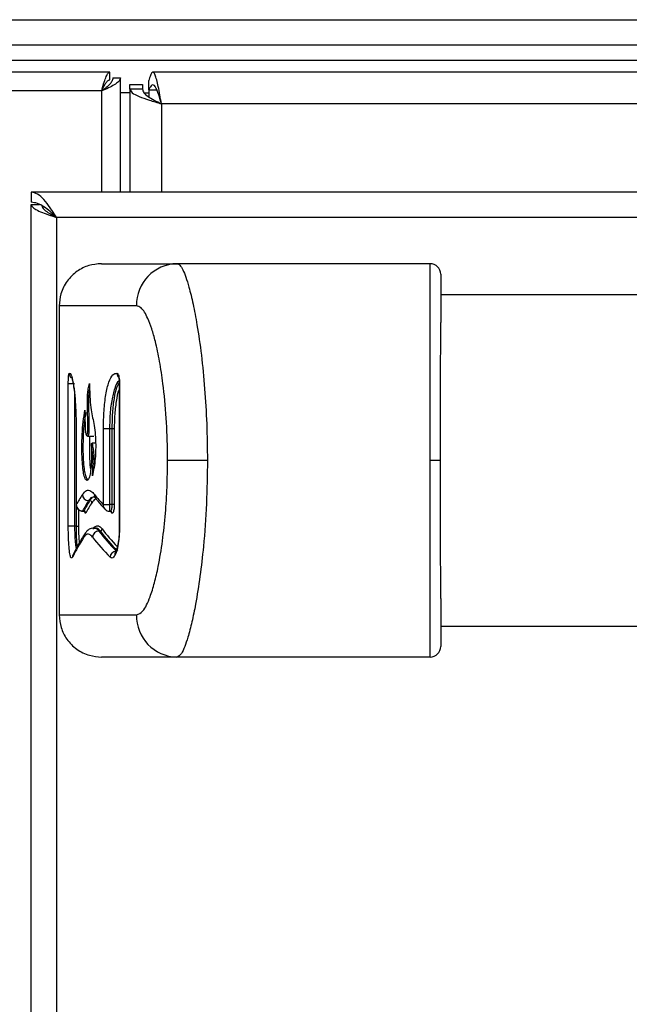
# Model space of a CAD drawing. Units: inches. Extents: x -52 to 60, y -23 to 47.
# Drawn here: x -2 to 1, y 3 to 7 of the extents above; entities that cross this region are included whole.
import ezdxf

# ---------------------------------------------------------------- set-up
doc = ezdxf.new("R2010")
doc.units = ezdxf.units.IN
doc.header["$MEASUREMENT"] = 0

msp = doc.modelspace()

# ---------------------------------------------------------------- linework, layer by layer
at = {"color": 7, "linetype": 'Continuous', "lineweight": 25}
for p, q in [((-20.114, 7.2181), (27.761, 7.2181)), ((-20.114, 7.0981), (2.3294, 7.0981)), ((-1.679, 6.9681), (-2.674, 6.9681)), ((-1.679, 6.9321), (-1.679, 6.9681)), ((-1.664, 6.9411), (-1.628, 6.9411)), ((-1.628, 6.3981), (-1.628, 6.9411)), ((-1.493, 6.885), (-1.493, 6.9296)), ((2.3254, 6.9681), (-1.4739, 6.9681)), ((-1.583, 6.9094), (-1.523, 6.9094)), ((-1.583, 6.8884), (-1.583, 6.9094)), ((-1.583, 6.8884), (-1.583, 6.3981)), ((-1.523, 6.8884), (-1.583, 6.8884)), ((-1.523, 6.9094), (-1.523, 6.8884)), ((-1.493, 6.885), (-1.493, 6.8511)), ((-1.717, 6.8791), (-2.636, 6.8791)), ((-1.583, 6.8711), (-1.628, 6.8711)), ((-1.5163, 6.8711), (-1.493, 6.8711)), ((-2.0515, 6.3981), (-2.0515, 6.3501)), ((27.6985, 6.3981), (-2.0515, 6.3981)), ((-2.0515, -15.8269), (-2.0515, 6.3401)), ((-2.0515, 6.3401), (-2.0128, 6.3401)), ((-1.9515, 6.2962), (-1.9515, 6.2891)), ((-1.9315, 6.2781), (-1.9315, -15.7069)), ((27.5785, 6.2781), (-1.9315, 6.2781)), ((-1.7185, 6.0581), (-1.3593, 6.0581)), ((-0.1565, 6.0581), (-1.3593, 6.0581)), ((25.7535, 5.9106), (-0.1065, 5.9106)), ((-1.9185, 5.8581), (-1.9185, 4.3881)), ((-1.5516, 5.8581), (-1.9185, 5.8581)), ((-1.6431, 5.537), (-1.6395, 5.5334)), ((-1.8756, 4.8098), (-1.8756, 5.4892)), ((-1.8756, 5.4892), (-1.8457, 5.4892)), ((-1.6331, 5.4892), (-1.6331, 4.8098)), ((-1.6322, 5.4892), (-1.6322, 4.8098)), ((-1.8384, 5.2732), (-1.8384, 4.9132)), ((-1.8382, 5.2732), (-1.8384, 5.2732)), ((-1.8382, 5.2732), (-1.8382, 4.9132)), ((-1.7089, 4.9132), (-1.7089, 5.2732)), ((-1.6796, 5.2732), (-1.7089, 5.2732)), ((-1.6669, 5.2732), (-1.6796, 5.2732)), ((-1.6796, 5.2732), (-1.6796, 4.9132)), ((-1.6571, 5.2732), (-1.6669, 5.2732)), ((-1.6669, 4.9132), (-1.6669, 5.2732)), ((-1.6571, 5.2732), (-1.6571, 4.9132)), ((-1.784, 5.2375), (-1.7543, 5.2375)), ((-1.7611, 5.2051), (-1.7625, 5.2049)), ((-1.7459, 5.2051), (-1.7611, 5.2051)), ((-1.761, 5.1963), (-1.7611, 5.2051)), ((-1.2148, 5.1231), (-1.404, 5.1231)), ((-0.1068, 5.1231), (-0.1565, 5.1231)), ((-1.7731, 4.9317), (-1.7791, 4.9317)), ((-1.8023, 4.8824), (-1.8082, 4.8824)), ((-1.8082, 4.8815), (-1.8036, 4.8815)), ((-1.7089, 4.9132), (-1.6796, 4.9132)), ((-1.68, 4.8815), (-1.6758, 4.8815)), ((-1.6669, 4.9132), (-1.6796, 4.9132)), ((-1.6571, 4.9132), (-1.6669, 4.9132)), ((-1.8457, 4.8098), (-1.8756, 4.8098)), ((-1.837, 4.8098), (-1.8457, 4.8098)), ((-1.837, 4.8098), (-1.8271, 4.8098)), ((-1.7472, 4.8022), (-1.7517, 4.8022)), ((-1.7244, 4.7873), (-1.7305, 4.7873)), ((-1.6331, 4.8098), (-1.6322, 4.8098)), ((-1.9185, 4.3881), (-1.5516, 4.3881)), ((-0.1065, 4.3356), (25.7535, 4.3356)), ((-1.3593, 4.1881), (-1.7185, 4.1881)), ((-0.1565, 4.1881), (-1.3593, 4.1881))]:
    msp.add_line(p, q, dxfattribs=at)
at = {"color": 8, "linetype": 'Continuous', "lineweight": 25}
for p, q in [((-3.1085, 7.0261), (1.3333, 7.0261)), ((-1.493, 6.885), (-1.4549, 6.885)), ((-1.717, 6.3981), (-1.717, 6.8791)), ((2.335, 6.8181), (-1.433, 6.8181)), ((-1.433, 6.8181), (-1.433, 6.3981)), ((-1.6331, 5.4892), (-1.6322, 5.4892)), ((-1.8457, 5.4338), (-1.8457, 4.8098)), ((-1.8382, 4.9132), (-1.8384, 4.9132)), ((-1.8382, 4.9125), (-1.8384, 4.9107)), ((-1.837, 4.8098), (-1.837, 4.9031)), ((-1.8271, 4.8885), (-1.8271, 4.8098)), ((-1.8082, 4.8824), (-1.8082, 4.8819))]:
    msp.add_line(p, q, dxfattribs=at)
at = {"color": 7, "linetype": 'Continuous', "lineweight": 25, "flags": 128}
msp.add_lwpolyline([(-1.433, 6.8181), (-1.433, 6.8181)], dxfattribs=at)
at = {"color": 7, "linetype": 'Continuous', "lineweight": 25}
for centre, radius, start, end in [((-1.3554, 5.8619), 0.1963, 91.1481, 181.1038), ((-0.1565, 6.0081), 0.05, 0, 90), ((-1.7781, 4.9623), 0.0307, 182.8171, 268.1277), ((-1.7734, 4.9214), 0.0102, 2.8208, 88.1209), ((-1.8074, 4.913), 0.0306, 182.578, 268.5443), ((-1.8026, 4.8722), 0.0102, 2.583, 88.536), ((-1.6774, 4.8732), 0.00927, 356.8829, 41.9286), ((-1.7292, 4.7564), 0.0309, 92.4789, 176.8738), ((-1.7249, 4.7976), 0.0103, 272.4834, 356.8717), ((-1.6461, 4.6604), 0.0311, 93.3648, 176.4971), ((-1.8277, 4.6631), 0.0282, 153.1182, 181.6405), ((-1.3554, 4.3843), 0.1963, 178.8962, 268.8519), ((-0.1565, 4.2381), 0.05, 270, 0)]:
    msp.add_arc(centre, radius, start, end, dxfattribs=at)
at = {"color": 8, "linetype": 'Continuous', "lineweight": 25}
for centre, radius, start, end in [((-1.8411, 5.5373), 0.0302, 180.5011, 224.9194), ((-1.6132, 5.5363), 0.0299, 178.7151, 217.0199), ((-1.6146, 5.5308), 0.025, 174.0101, 210.7568), ((-1.723, 4.9595), 0.0279, 177.2088, 218.2487), ((-1.6816, 4.9101), 0.0278, 176.8574, 221.1769), ((-1.7731, 4.7592), 0.0281, 146.7773, 182.2726), ((-1.6299, 4.6737), 0.0246, 149.2758, 186.1504)]:
    msp.add_arc(centre, radius, start, end, dxfattribs=at)
at = {"color": 7, "linetype": 'Continuous', "lineweight": 25}
for centre, major_axis, ratio, start_param, end_param in [((7.5985, 4.6154), (9.517, 0), 0.23965, 2.989547, 3.011356), ((7.5985, 4.5862), (9.487, 0), 0.240408, 2.989547, 3.011356), ((7.6435, 4.584), (9.527, 0), 0.240408, 2.989197, 3.010917), ((7.6435, 4.5742), (9.517, 0), 0.24066, 2.989197, 3.010917), ((7.5985, 5.3871), (9.517, 0), 0.23965, 3.329595, 3.351622), ((7.6435, 5.346), (9.517, 0), 0.24066, 3.345919, 3.349724), ((7.5985, 5.2018), (9.487, 0), 0.240408, 3.324368, 3.367266), ((7.6435, 5.2041), (9.527, 0), 0.240408, 3.32459, 3.367309), ((7.5985, 4.4009), (9.517, 0), 0.23965, 2.984348, 3.026746), ((7.5985, 5.1726), (9.517, 0), 0.23965, 3.324368, 3.367266)]:
    msp.add_ellipse(centre, major_axis=major_axis, ratio=ratio, start_param=start_param, end_param=end_param, dxfattribs=at)
at = {"color": 8, "linetype": 'Continuous', "lineweight": 25}
msp.add_ellipse((7.6435, 5.2138), major_axis=(9.517, 0), ratio=0.24066, start_param=3.32459, end_param=3.36183, dxfattribs=at)
at = {"color": 7, "linetype": 'Continuous', "lineweight": 25}
for points in [[(-1.717, 6.8791), (-1.7139, 6.8908), (-1.7075, 6.9141), (-1.698, 6.9435), (-1.6885, 6.9641), (-1.6822, 6.9668), (-1.679, 6.9681)], [(-1.717, 6.8791), (-1.7139, 6.8861), (-1.7075, 6.9), (-1.698, 6.9175), (-1.6885, 6.9297), (-1.6822, 6.9313), (-1.679, 6.9321)], [(-1.433, 6.8181), (-1.4355, 6.8325), (-1.4405, 6.8613), (-1.448, 6.9009), (-1.4555, 6.9337), (-1.463, 6.957), (-1.4705, 6.9689), (-1.478, 6.9682), (-1.4855, 6.9558), (-1.4905, 6.9383), (-1.493, 6.9296)], [(-1.583, 6.8884), (-1.5808, 6.8825), (-1.5763, 6.8708), (-1.5416, 6.8532), (-1.492, 6.8357), (-1.4527, 6.824), (-1.433, 6.8181)], [(-1.523, 6.8884), (-1.5217, 6.8825), (-1.519, 6.8708), (-1.4982, 6.8532), (-1.4684, 6.8357), (-1.4448, 6.824), (-1.433, 6.8181)], [(-1.433, 6.8181), (-1.4355, 6.8267), (-1.4405, 6.844), (-1.448, 6.8678), (-1.4555, 6.8875), (-1.463, 6.9015), (-1.4705, 6.9086), (-1.478, 6.9082), (-1.4855, 6.9007), (-1.4905, 6.8902), (-1.493, 6.885)], [(-1.9315, 6.2781), (-1.9415, 6.2938), (-1.9615, 6.3253), (-1.9915, 6.3649), (-2.0215, 6.3927), (-2.0415, 6.3963), (-2.0515, 6.3981)], [(-1.9315, 6.2781), (-1.9415, 6.2875), (-1.9615, 6.3064), (-1.9915, 6.3302), (-2.0215, 6.3469), (-2.0415, 6.349), (-2.0515, 6.3501)]]:
    msp.add_open_spline(points, degree=3, dxfattribs=at)
for points, knots in [([(-1.628, 6.9411), (-1.6292, 6.9363), (-1.6316, 6.9266), (-1.6498, 6.912), (-1.6763, 6.8974), (-1.7006, 6.8864), (-1.7142, 6.8804), (-1.717, 6.8791)], [0, 0, 0, 0, 0.234921, 0.469956, 0.70499, 0.940025, 1, 1, 1, 1]), ([(-1.664, 6.9411), (-1.6649, 6.9356), (-1.6668, 6.9245), (-1.6808, 6.9079), (-1.6987, 6.8927), (-1.7116, 6.8832), (-1.717, 6.8791)], [0, 0, 0, 0, 0.2678746, 0.5360231, 0.8041741, 1, 1, 1, 1]), ([(-2.0515, 6.3401), (-2.05, 6.3354), (-2.0471, 6.3261), (-2.0242, 6.3121), (-1.9909, 6.298), (-1.9576, 6.2867), (-1.9375, 6.2801), (-1.9315, 6.2781)], [0, 0, 0, 0, 0.226033, 0.452122, 0.678211, 0.9043, 1, 1, 1, 1]), ([(-2.0015, 6.3342), (-2.0007, 6.3311), (-1.9988, 6.3229), (-1.9842, 6.3097), (-1.9608, 6.2941), (-1.9415, 6.2836), (-1.9315, 6.2781)], [0, 0, 0, 0, 0.1655342, 0.4366034, 0.7076734, 1, 1, 1, 1]), ([(-1.7185, 6.0581), (-1.7388, 6.0563), (-1.7794, 6.0527), (-1.8367, 6.0235), (-1.8836, 5.9773), (-1.9134, 5.9188), (-1.9169, 5.8772), (-1.9185, 5.8581)], [0, 0, 0, 0, 0.19403, 0.38806, 0.602712, 0.817363, 1, 1, 1, 1]), ([(-1.3593, 6.0581), (-1.3548, 6.0567), (-1.3455, 6.0537), (-1.3313, 6.0305), (-1.3168, 5.9951), (-1.3004, 5.942), (-1.2823, 5.867), (-1.2618, 5.759), (-1.2424, 5.6239), (-1.2268, 5.4646), (-1.2167, 5.2959), (-1.2154, 5.1811), (-1.2148, 5.1231)], [0, 0, 0, 0, 0.066326, 0.134732, 0.201003, 0.268779, 0.365014, 0.463994, 0.594689, 0.729091, 0.863209, 1, 1, 1, 1]), ([(-0.1565, 5.1231), (-0.1565, 5.1804), (-0.1565, 5.2961), (-0.1565, 5.4632), (-0.1565, 5.6221), (-0.1565, 5.7535), (-0.1565, 5.8603), (-0.1565, 5.936), (-0.1565, 5.9934), (-0.1565, 6.0306), (-0.1565, 6.0538), (-0.1565, 6.0567), (-0.1565, 6.0581)], [0, 0, 0, 0, 0.136324, 0.275134, 0.40404, 0.536042, 0.628589, 0.723315, 0.795699, 0.86997, 0.934041, 1, 1, 1, 1]), ([(-0.1065, 6.0081), (-0.1065, 6.0068), (-0.1065, 6.0042), (-0.1065, 5.9771), (-0.1065, 5.9249), (-0.1065, 5.8514), (-0.1065, 5.8034), (-0.1065, 5.7792)], [0, 0, 0, 0, 0.152223, 0.309267, 0.616033, 0.806058, 1, 1, 1, 1]), ([(-1.404, 5.1231), (-1.404, 5.1332), (-1.4042, 5.2005), (-1.4089, 5.3248), (-1.4226, 5.4726), (-1.441, 5.5944), (-1.4593, 5.6812), (-1.4786, 5.7495), (-1.5007, 5.8079), (-1.5257, 5.8506), (-1.5443, 5.856), (-1.5516, 5.8581)], [0, 0, 0, 0, 0.031316, 0.208577, 0.385685, 0.505603, 0.625369, 0.70949, 0.793493, 0.917852, 1, 1, 1, 1]), ([(-0.1068, 5.1231), (-0.1068, 5.1565), (-0.1068, 5.2573), (-0.1067, 5.4243), (-0.1066, 5.6133), (-0.1065, 5.7278), (-0.1065, 5.7787), (-0.1065, 5.7792)], [0, 0, 0, 0, 0.143113, 0.432731, 0.721955, 0.997784, 1, 1, 1, 1]), ([(-1.8756, 5.4892), (-1.8755, 5.4945), (-1.8754, 5.5053), (-1.8747, 5.5196), (-1.8735, 5.5304), (-1.8723, 5.5357), (-1.8715, 5.5367), (-1.8713, 5.537)], [0, 0, 0, 0, 0.22409, 0.448154, 0.6729723, 0.8994341, 1, 1, 1, 1]), ([(-1.8713, 5.537), (-1.8682, 5.5364), (-1.8619, 5.5353), (-1.8524, 5.4954), (-1.8449, 5.4387), (-1.842, 5.3923), (-1.8407, 5.373)], [0, 0, 0, 0, 0.269424, 0.538855, 0.807898, 1, 1, 1, 1]), ([(-1.7089, 5.2732), (-1.7083, 5.3024), (-1.7071, 5.3607), (-1.6977, 5.4387), (-1.6832, 5.4984), (-1.6644, 5.5357), (-1.6502, 5.5366), (-1.6431, 5.537)], [0, 0, 0, 0, 0.197278, 0.394485, 0.593713, 0.797758, 1, 1, 1, 1]), ([(-1.6395, 5.5334), (-1.6383, 5.5309), (-1.636, 5.5258), (-1.6335, 5.5127), (-1.6323, 5.4999), (-1.6322, 5.4918), (-1.6322, 5.4892)], [0, 0, 0, 0, 0.286694, 0.573457, 0.858204, 1, 1, 1, 1]), ([(-1.86, 5.518), (-1.8599, 5.5178), (-1.8597, 5.5174), (-1.8564, 5.5075), (-1.8523, 5.4878), (-1.8476, 5.456), (-1.8435, 5.4134), (-1.8411, 5.3802), (-1.8405, 5.3612), (-1.8404, 5.3603)], [0, 0, 0, 0, 0.072494, 0.208024, 0.377633, 0.575007, 0.779846, 0.989738, 1, 1, 1, 1]), ([(-1.7965, 5.3619), (-1.7964, 5.3586), (-1.7964, 5.3419), (-1.7963, 5.3127), (-1.7958, 5.2817), (-1.7945, 5.2608), (-1.7932, 5.2501), (-1.7913, 5.2437), (-1.7888, 5.2417), (-1.7864, 5.2436), (-1.7844, 5.2496), (-1.7832, 5.2574), (-1.7824, 5.2708), (-1.7823, 5.2987), (-1.7836, 5.3386), (-1.7851, 5.3837), (-1.7851, 5.4226), (-1.7825, 5.4536), (-1.7788, 5.4724), (-1.776, 5.4843), (-1.7749, 5.4889)], [0, 0, 0, 0, 0.022829, 0.114156, 0.200923, 0.233542, 0.266519, 0.290937, 0.322605, 0.36908, 0.39136, 0.413811, 0.439549, 0.487357, 0.602179, 0.717157, 0.803729, 0.861799, 0.946991, 1, 1, 1, 1]), ([(-1.7749, 5.4889), (-1.7748, 5.4856), (-1.7743, 5.4691), (-1.7734, 5.4345), (-1.7709, 5.3844), (-1.7639, 5.3428), (-1.7559, 5.3092), (-1.7491, 5.27), (-1.7456, 5.2219), (-1.7451, 5.1751), (-1.7474, 5.1277), (-1.7534, 5.0876), (-1.7582, 5.0628), (-1.7606, 5.0499)], [0, 0, 0, 0, 0.019236, 0.096193, 0.203534, 0.312346, 0.418967, 0.524106, 0.616847, 0.70935, 0.791689, 0.892222, 1, 1, 1, 1]), ([(-1.6366, 5.5189), (-1.6365, 5.5188), (-1.6365, 5.5187), (-1.6357, 5.5164), (-1.6347, 5.5115), (-1.6337, 5.5034), (-1.633, 5.4953), (-1.6332, 5.4903), (-1.6332, 5.4892)], [0, 0, 0, 0, 0.092383, 0.232839, 0.417847, 0.644502, 0.918224, 1, 1, 1, 1]), ([(-1.7742, 5.4654), (-1.7749, 5.4623), (-1.7767, 5.4544), (-1.779, 5.4372), (-1.7806, 5.4031), (-1.7793, 5.3548), (-1.7774, 5.3061), (-1.7773, 5.2689), (-1.7786, 5.2514), (-1.78, 5.2427), (-1.7823, 5.2376), (-1.7849, 5.2369), (-1.7869, 5.2401), (-1.7876, 5.2443), (-1.7878, 5.2457)], [0, 0, 0, 0, 0.0518136, 0.1322562, 0.2133774, 0.4020323, 0.6181653, 0.7275438, 0.7690878, 0.8109208, 0.8590025, 0.9337316, 0.9778285, 1, 1, 1, 1]), ([(-1.8407, 5.373), (-1.8397, 5.347), (-1.8383, 5.3143), (-1.8382, 5.2802), (-1.8382, 5.2732)], [0, 0, 0, 0, 0.79352, 1, 1, 1, 1]), ([(-1.7657, 5.1933), (-1.7652, 5.1739), (-1.7645, 5.1398), (-1.7671, 5.0922), (-1.7716, 5.0565), (-1.7782, 5.0333), (-1.7857, 5.0253), (-1.7938, 5.0305), (-1.8011, 5.0498), (-1.8066, 5.0836), (-1.81, 5.1287), (-1.8113, 5.1847), (-1.81, 5.249), (-1.8048, 5.3104), (-1.7994, 5.3441), (-1.7965, 5.3619)], [0, 0, 0, 0, 0.084111, 0.147623, 0.211204, 0.270697, 0.336429, 0.403466, 0.484839, 0.548579, 0.612164, 0.700775, 0.790703, 0.889134, 1, 1, 1, 1]), ([(-1.7928, 5.3501), (-1.7928, 5.35), (-1.7947, 5.3385), (-1.7983, 5.3154), (-1.8034, 5.272), (-1.8061, 5.215), (-1.806, 5.1548), (-1.8034, 5.1043), (-1.7989, 5.0673), (-1.7928, 5.0446), (-1.7869, 5.0323), (-1.7829, 5.0342), (-1.7817, 5.0348)], [0, 0, 0, 0, 0.0006131, 0.1135953, 0.228167, 0.3756741, 0.522649, 0.642758, 0.7421972, 0.8416265, 0.9485338, 1, 1, 1, 1]), ([(-1.7688, 5.083), (-1.7692, 5.086), (-1.7711, 5.0988), (-1.7731, 5.136), (-1.7744, 5.1871), (-1.7731, 5.2233), (-1.7725, 5.2397)], [0, 0, 0, 0, 0.076116, 0.330864, 0.698077, 1, 1, 1, 1]), ([(-1.7657, 5.1933), (-1.7657, 5.1934), (-1.7657, 5.1939), (-1.7659, 5.1968), (-1.7658, 5.2004), (-1.7644, 5.2035), (-1.7634, 5.2046), (-1.7628, 5.2048), (-1.7625, 5.2049)], [0, 0, 0, 0, 0.007417, 0.1335057, 0.6654303, 0.8469183, 0.9377301, 1, 1, 1, 1]), ([(-1.7606, 5.0499), (-1.7597, 5.0621), (-1.7579, 5.0865), (-1.7582, 5.1266), (-1.7607, 5.1646), (-1.764, 5.1837), (-1.7657, 5.1933)], [0, 0, 0, 0, 0.249055, 0.498162, 0.746391, 1, 1, 1, 1]), ([(-1.5516, 4.3881), (-1.5414, 4.3922), (-1.5186, 4.4013), (-1.4894, 4.4638), (-1.4657, 4.5397), (-1.4453, 4.6285), (-1.4271, 4.7391), (-1.4135, 4.8671), (-1.4055, 4.996), (-1.4045, 5.0807), (-1.404, 5.1231)], [0, 0, 0, 0, 0.113441, 0.252753, 0.352373, 0.452155, 0.594728, 0.73748, 0.868727, 1, 1, 1, 1]), ([(-1.2148, 5.1231), (-1.2148, 5.1228), (-1.2148, 5.0542), (-1.218, 4.915), (-1.2309, 4.7298), (-1.2493, 4.5697), (-1.2684, 4.4495), (-1.2882, 4.3528), (-1.3059, 4.2848), (-1.3227, 4.2352), (-1.3402, 4.1972), (-1.3523, 4.1915), (-1.3593, 4.1881)], [0, 0, 0, 0, 0.000685, 0.162069, 0.32813, 0.449313, 0.573447, 0.662786, 0.754289, 0.825278, 0.898151, 1, 1, 1, 1]), ([(-0.1565, 4.1881), (-0.1565, 4.1902), (-0.1565, 4.194), (-0.1565, 4.2218), (-0.1565, 4.2631), (-0.1565, 4.3234), (-0.1565, 4.4111), (-0.1565, 4.5242), (-0.1565, 4.6751), (-0.1565, 4.8543), (-0.1565, 5.0108), (-0.1565, 5.1012), (-0.1565, 5.1231)], [0, 0, 0, 0, 0.079787, 0.146028, 0.214109, 0.299562, 0.387466, 0.505196, 0.626236, 0.784849, 0.948001, 1, 1, 1, 1]), ([(-0.1065, 4.467), (-0.1065, 4.4675), (-0.1065, 4.5184), (-0.1066, 4.6329), (-0.1067, 4.8219), (-0.1068, 4.9889), (-0.1068, 5.0897), (-0.1068, 5.1231)], [0, 0, 0, 0, 0.002216, 0.278045, 0.567269, 0.856887, 1, 1, 1, 1]), ([(-1.7594, 5.0566), (-1.7596, 5.056), (-1.7601, 5.054), (-1.7604, 5.0519), (-1.7606, 5.0502), (-1.7606, 5.05), (-1.7606, 5.0499)], [0, 0, 0, 0, 0.257918, 0.876318, 0.980545, 1, 1, 1, 1]), ([(-1.8087, 4.9608), (-1.8024, 4.9683), (-1.7897, 4.9835), (-1.7699, 4.981), (-1.7565, 4.9669), (-1.7508, 4.9608)], [0, 0, 0, 0, 0.35735, 0.725136, 1, 1, 1, 1]), ([(-1.7731, 4.9317), (-1.7673, 4.9402), (-1.7604, 4.9505), (-1.7525, 4.949), (-1.7512, 4.9488)], [0, 0, 0, 0, 0.837092, 1, 1, 1, 1]), ([(-1.7534, 4.951), (-1.7536, 4.951), (-1.7549, 4.9511), (-1.7506, 4.9498), (-1.7458, 4.943), (-1.7445, 4.9411)], [0, 0, 0, 0, 0.105339, 0.758019, 1, 1, 1, 1]), ([(-1.7449, 4.9422), (-1.7415, 4.938), (-1.728, 4.9211), (-1.7134, 4.9043), (-1.7025, 4.8917)], [0, 0, 0, 0, 0.250033, 1, 1, 1, 1]), ([(-1.8384, 4.9137), (-1.8385, 4.9132), (-1.8385, 4.9123), (-1.8384, 4.9113), (-1.8383, 4.9107)], [0, 0, 0, 0, 0.4517601, 1, 1, 1, 1]), ([(-1.8384, 4.9118), (-1.8384, 4.911), (-1.8382, 4.9081), (-1.837, 4.9016), (-1.8329, 4.8934), (-1.8253, 4.8863), (-1.8169, 4.8821), (-1.8108, 4.882), (-1.8082, 4.8819)], [0, 0, 0, 0, 0.0511949, 0.1860963, 0.4216704, 0.6177111, 0.8356073, 1, 1, 1, 1]), ([(-1.8382, 4.9132), (-1.8382, 4.913), (-1.8382, 4.9128), (-1.8382, 4.9126), (-1.8382, 4.9125)], [0, 0, 0, 0, 0.773758, 1, 1, 1, 1]), ([(-1.8382, 4.9125), (-1.8382, 4.9123), (-1.8381, 4.912), (-1.8381, 4.9117), (-1.838, 4.9115), (-1.838, 4.9116), (-1.8379, 4.9116)], [0, 0, 0, 0, 0.243899, 0.487716, 0.733563, 1, 1, 1, 1]), ([(-1.8036, 4.8813), (-1.8028, 4.8814), (-1.8009, 4.8814), (-1.7983, 4.8801), (-1.7966, 4.8784), (-1.796, 4.8774), (-1.796, 4.8773), (-1.796, 4.8773)], [0, 0, 0, 0, 0.159406, 0.417558, 0.633783, 0.829534, 1, 1, 1, 1]), ([(-1.7094, 4.9116), (-1.7093, 4.9116), (-1.7093, 4.9115), (-1.7091, 4.9117), (-1.709, 4.912), (-1.709, 4.9125), (-1.7089, 4.9129), (-1.7089, 4.9132), (-1.7089, 4.9132)], [0, 0, 0, 0, 0.193319, 0.386653, 0.579152, 0.767923, 0.951955, 1, 1, 1, 1]), ([(-1.7023, 4.8919), (-1.7003, 4.8898), (-1.6958, 4.8852), (-1.6876, 4.8818), (-1.682, 4.882), (-1.68, 4.882)], [0, 0, 0, 0, 0.342367, 0.757777, 1, 1, 1, 1]), ([(-1.6759, 4.8813), (-1.6748, 4.8813), (-1.6724, 4.8812), (-1.6706, 4.8795), (-1.6705, 4.8794), (-1.6705, 4.8794)], [0, 0, 0, 0, 0.430497, 0.935252, 1, 1, 1, 1]), ([(-1.6571, 4.9132), (-1.6572, 4.9086), (-1.6574, 4.8994), (-1.6589, 4.8871), (-1.6611, 4.8776), (-1.6639, 4.872), (-1.6664, 4.871), (-1.6677, 4.8723), (-1.6681, 4.8727)], [0, 0, 0, 0, 0.1814641, 0.3628662, 0.5460349, 0.7329716, 0.9234409, 1, 1, 1, 1]), ([(-1.8558, 4.6623), (-1.8578, 4.6599), (-1.8617, 4.6552), (-1.8671, 4.6704), (-1.8715, 4.7003), (-1.8744, 4.743), (-1.8755, 4.7818), (-1.8756, 4.8043), (-1.8756, 4.8098)], [0, 0, 0, 0, 0.189104, 0.378222, 0.566845, 0.754087, 0.939828, 1, 1, 1, 1]), ([(-1.7965, 4.7746), (-1.8019, 4.7664), (-1.8232, 4.7335), (-1.8403, 4.7002), (-1.8531, 4.6753)], [0, 0, 0, 0, 0.249958, 1, 1, 1, 1]), ([(-1.7519, 4.8009), (-1.7569, 4.8009), (-1.7699, 4.8008), (-1.7858, 4.7893), (-1.7929, 4.7791), (-1.7962, 4.7744)], [0, 0, 0, 0, 0.251574, 0.648398, 1, 1, 1, 1]), ([(-1.7586, 4.797), (-1.7537, 4.8027), (-1.7439, 4.8143), (-1.7289, 4.8125), (-1.7189, 4.8017), (-1.7146, 4.797)], [0, 0, 0, 0, 0.35629, 0.722968, 1, 1, 1, 1]), ([(-1.7244, 4.7873), (-1.73, 4.7937), (-1.7378, 4.8027), (-1.7451, 4.8008), (-1.7472, 4.8003)], [0, 0, 0, 0, 0.713171, 1, 1, 1, 1]), ([(-1.6322, 4.8098), (-1.6326, 4.7931), (-1.6334, 4.7598), (-1.6396, 4.7154), (-1.6471, 4.6862), (-1.6525, 4.6749), (-1.6544, 4.6711)], [0, 0, 0, 0, 0.282381, 0.56492, 0.851664, 1, 1, 1, 1]), ([(-1.6331, 4.8098), (-1.6334, 4.7964), (-1.6339, 4.7693), (-1.6383, 4.7322), (-1.6439, 4.7048), (-1.6495, 4.6891), (-1.6508, 4.6869), (-1.6512, 4.6864)], [0, 0, 0, 0, 0.242329, 0.487753, 0.730581, 0.934719, 1, 1, 1, 1]), ([(-1.76, 4.7581), (-1.7652, 4.7634), (-1.7756, 4.7742), (-1.7895, 4.7725), (-1.7976, 4.7624), (-1.8011, 4.7581)], [0, 0, 0, 0, 0.357914, 0.72615, 1, 1, 1, 1]), ([(-1.6512, 4.6865), (-1.6521, 4.6849), (-1.6533, 4.6828), (-1.6526, 4.6835), (-1.6524, 4.6836)], [0, 0, 0, 0, 0.756098, 1, 1, 1, 1]), ([(-1.6544, 4.6711), (-1.6584, 4.6654), (-1.666, 4.6546), (-1.6736, 4.6599), (-1.6772, 4.6623)], [0, 0, 0, 0, 0.531508, 1, 1, 1, 1]), ([(-0.1065, 4.467), (-0.1065, 4.4552), (-0.1065, 4.4178), (-0.1065, 4.3608), (-0.1065, 4.3063), (-0.1065, 4.2686), (-0.1065, 4.2433), (-0.1065, 4.2399), (-0.1065, 4.2381)], [0, 0, 0, 0, 0.093319, 0.295279, 0.496969, 0.657082, 0.817051, 1, 1, 1, 1]), ([(-1.9185, 4.3881), (-1.9167, 4.3678), (-1.9131, 4.3272), (-1.8838, 4.2698), (-1.8377, 4.2229), (-1.7791, 4.1932), (-1.7376, 4.1897), (-1.7185, 4.1881)], [0, 0, 0, 0, 0.19403, 0.38806, 0.602711, 0.817362, 1, 1, 1, 1])]:
    msp.add_open_spline(points, degree=3, knots=knots, dxfattribs=at)
at = {"color": 8, "linetype": 'Continuous', "lineweight": 25}
for points, knots in [([(-1.632, 5.5009), (-1.6333, 5.5005), (-1.642, 5.4983), (-1.6557, 5.4673), (-1.6702, 5.4108), (-1.6783, 5.3414), (-1.6792, 5.294), (-1.6796, 5.2732)], [0, 0, 0, 0, 0.045505, 0.305376, 0.560449, 0.807546, 1, 1, 1, 1]), ([(-1.6669, 5.2732), (-1.6664, 5.2992), (-1.6654, 5.3512), (-1.6571, 5.4198), (-1.6462, 5.47), (-1.637, 5.4851), (-1.6332, 5.4914)], [0, 0, 0, 0, 0.268645, 0.53721, 0.8080856, 1, 1, 1, 1]), ([(-1.6331, 5.4628), (-1.634, 5.461), (-1.6404, 5.4489), (-1.6487, 5.4044), (-1.656, 5.34), (-1.6568, 5.2938), (-1.6571, 5.2732)], [0, 0, 0, 0, 0.059078, 0.399721, 0.732254, 1, 1, 1, 1]), ([(-1.7625, 5.2049), (-1.7607, 5.1959), (-1.757, 5.1779), (-1.7539, 5.1397), (-1.7529, 5.1082), (-1.7535, 5.0915), (-1.7536, 5.0882)], [0, 0, 0, 0, 0.3080847, 0.6183083, 0.925271, 1, 1, 1, 1]), ([(-1.751, 4.9483), (-1.7556, 4.9487), (-1.7655, 4.9496), (-1.7743, 4.938), (-1.7791, 4.9317)], [0, 0, 0, 0, 0.456618, 1, 1, 1, 1]), ([(-1.7414, 4.9379), (-1.7441, 4.938), (-1.7518, 4.9384), (-1.7587, 4.9284), (-1.7632, 4.9219)], [0, 0, 0, 0, 0.345078, 1, 1, 1, 1]), ([(-1.8036, 4.8819), (-1.8034, 4.8818), (-1.8029, 4.8815), (-1.8025, 4.8821), (-1.8023, 4.8824)], [0, 0, 0, 0, 0.4393623, 1, 1, 1, 1]), ([(-1.7924, 4.8727), (-1.793, 4.8721), (-1.7942, 4.8709), (-1.7956, 4.8733), (-1.7962, 4.8767), (-1.7963, 4.8773)], [0, 0, 0, 0, 0.451598, 0.903212, 1, 1, 1, 1]), ([(-1.6796, 4.9132), (-1.6796, 4.9096), (-1.6796, 4.9025), (-1.6797, 4.893), (-1.6798, 4.8859), (-1.6799, 4.8819), (-1.6799, 4.8819), (-1.68, 4.8819)], [0, 0, 0, 0, 0.214842, 0.429684, 0.644533, 0.859394, 1, 1, 1, 1]), ([(-1.6758, 4.882), (-1.6755, 4.8818), (-1.6742, 4.8814), (-1.6718, 4.8845), (-1.6692, 4.8909), (-1.6675, 4.9002), (-1.6669, 4.9081), (-1.6669, 4.9124), (-1.6669, 4.9132)], [0, 0, 0, 0, 0.073007, 0.299802, 0.525308, 0.744338, 0.954962, 1, 1, 1, 1]), ([(-1.8457, 4.8098), (-1.8456, 4.7961), (-1.8453, 4.7688), (-1.8427, 4.7334), (-1.8401, 4.7106), (-1.838, 4.7046), (-1.8376, 4.7035)], [0, 0, 0, 0, 0.309549, 0.619068, 0.929455, 1, 1, 1, 1]), ([(-1.8323, 4.7132), (-1.8328, 4.7164), (-1.8344, 4.727), (-1.8361, 4.7561), (-1.837, 4.7869), (-1.837, 4.8052), (-1.837, 4.8098)], [0, 0, 0, 0, 0.156453, 0.518044, 0.878059, 1, 1, 1, 1]), ([(-1.8271, 4.8098), (-1.827, 4.7974), (-1.8267, 4.7725), (-1.8253, 4.7443), (-1.8238, 4.7329), (-1.8234, 4.7295)], [0, 0, 0, 0, 0.4114492, 0.8228764, 1, 1, 1, 1]), ([(-1.7518, 4.8003), (-1.7487, 4.8006), (-1.7417, 4.8013), (-1.7345, 4.7922), (-1.7305, 4.7873)], [0, 0, 0, 0, 0.448629, 1, 1, 1, 1])]:
    msp.add_open_spline(points, degree=3, knots=knots, dxfattribs=at)

doc.saveas('drawing.dxf')
